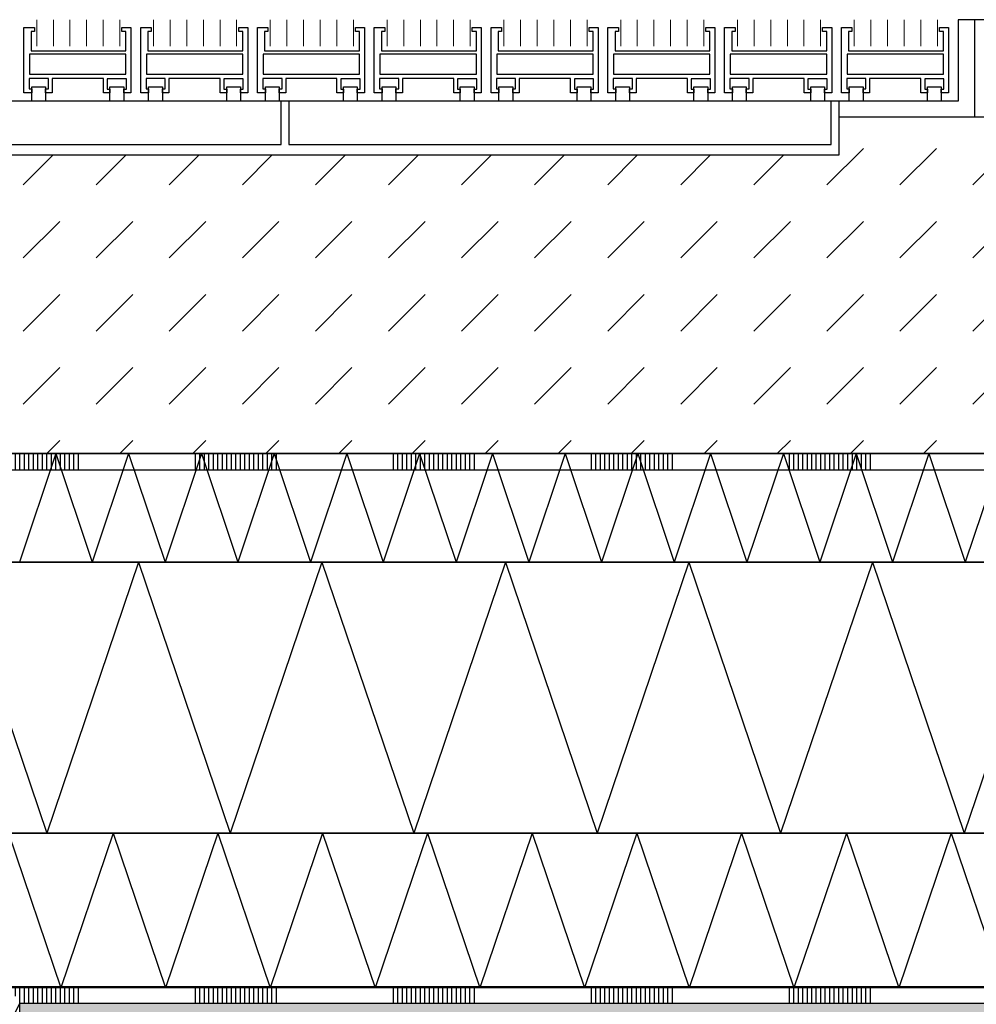
# Model space of a CAD drawing. Units: millimetres. Extents: x 0 to 2066, y 0 to 1303.
# Drawn here: x 529 to 705, y 796 to 978 of the extents above; entities that cross this region are included whole.
import ezdxf

# ---------------------------------------------------------------- set-up
doc = ezdxf.new("R2010")
doc.units = ezdxf.units.MM
doc.header["$LTSCALE"] = 15
doc.linetypes.add('AUSGEZOGEN', pattern=[0])
doc.layers.add('HAURATON_ConstructionSite_Contour', color=7, linetype='Continuous', lineweight=40)
doc.layers.add('HAURATON_ConstructionSite_Hatching', color=8, linetype='Continuous', lineweight=15)

# ---------------------------------------------------------------- blocks, each defined once
blk = doc.blocks.new('AnonymMegaMac_nNn062')
at = {"layer": 'HAURATON_ConstructionSite_Contour', "color": 18, "linetype": 'AUSGEZOGEN', "lineweight": 25, "true_color": 0x000000}
for p, q in [((-71345.61, -9454.6), (-71345.61, -9454.22)), ((-71344.78, -9455.93), (-71344.78, -9454.22)), ((-71343.95, -9457.22), (-71343.95, -9454.22)), ((-71343.12, -9457.22), (-71343.12, -9454.22)), ((-71342.29, -9457.22), (-71342.29, -9454.22)), ((-71341.46, -9457.22), (-71341.46, -9454.22)), ((-71340.63, -9457.22), (-71340.63, -9454.22)), ((-71339.8, -9457.22), (-71339.8, -9454.22)), ((-71338.97, -9457.22), (-71338.97, -9454.22)), ((-71338.14, -9457.22), (-71338.14, -9454.22)), ((-71338.14, -9457.22), (-71338.14, -9454.22)), ((-71337.31, -9457.22), (-71337.31, -9454.22)), ((-71336.48, -9457.22), (-71336.48, -9454.22)), ((-71335.65, -9457.22), (-71335.65, -9454.22)), ((-71334.82, -9457.22), (-71334.82, -9454.22)), ((-71333.99, -9457.22), (-71333.99, -9454.22)), ((-71333.16, -9457.22), (-71333.16, -9454.22)), ((-71311.6, -9457.22), (-71311.6, -9454.22)), ((-71310.77, -9457.22), (-71310.77, -9454.22)), ((-71309.94, -9457.22), (-71309.94, -9454.22)), ((-71309.11, -9457.22), (-71309.11, -9454.22)), ((-71308.28, -9457.22), (-71308.28, -9454.22)), ((-71307.45, -9457.22), (-71307.45, -9454.22)), ((-71306.62, -9457.22), (-71306.62, -9454.22)), ((-71305.79, -9457.22), (-71305.79, -9454.22)), ((-71304.96, -9457.22), (-71304.96, -9454.22)), ((-71304.13, -9457.22), (-71304.13, -9454.22)), ((-71303.3, -9457.22), (-71303.3, -9454.22)), ((-71302.47, -9457.22), (-71302.47, -9454.22)), ((-71301.64, -9457.22), (-71301.64, -9454.22)), ((-71301.64, -9457.22), (-71301.64, -9454.22)), ((-71300.81, -9457.22), (-71300.81, -9454.22)), ((-71299.98, -9457.22), (-71299.98, -9454.22)), ((-71299.15, -9457.22), (-71299.15, -9454.22)), ((-71298.32, -9457.22), (-71298.32, -9454.22)), ((-71297.49, -9457.22), (-71297.49, -9454.22)), ((-71296.66, -9457.22), (-71296.66, -9454.22)), ((-71275.1, -9457.22), (-71275.1, -9454.22)), ((-71274.27, -9457.22), (-71274.27, -9454.22)), ((-71273.44, -9457.22), (-71273.44, -9454.22)), ((-71272.61, -9457.22), (-71272.61, -9454.22)), ((-71271.78, -9457.22), (-71271.78, -9454.22)), ((-71270.95, -9457.22), (-71270.95, -9454.22)), ((-71270.12, -9457.22), (-71270.12, -9454.22)), ((-71269.29, -9457.22), (-71269.29, -9454.22)), ((-71268.46, -9457.22), (-71268.46, -9454.22)), ((-71267.63, -9457.22), (-71267.63, -9454.22)), ((-71266.8, -9457.22), (-71266.8, -9454.22)), ((-71265.97, -9457.22), (-71265.97, -9454.22)), ((-71265.14, -9457.22), (-71265.14, -9454.22)), ((-71265.14, -9457.22), (-71265.14, -9454.22)), ((-71264.31, -9457.22), (-71264.31, -9454.22)), ((-71263.49, -9457.22), (-71263.49, -9454.22)), ((-71262.66, -9457.22), (-71262.66, -9454.22)), ((-71261.83, -9457.22), (-71261.83, -9454.22)), ((-71261, -9457.22), (-71261, -9454.22)), ((-71260.17, -9457.22), (-71260.17, -9454.22)), ((-71238.6, -9457.22), (-71238.6, -9454.22)), ((-71237.77, -9457.22), (-71237.77, -9454.22)), ((-71236.94, -9457.22), (-71236.94, -9454.22)), ((-71236.11, -9457.22), (-71236.11, -9454.22)), ((-71235.28, -9457.22), (-71235.28, -9454.22)), ((-71234.45, -9457.22), (-71234.45, -9454.22)), ((-71233.62, -9457.22), (-71233.62, -9454.22)), ((-71232.79, -9457.22), (-71232.79, -9454.22)), ((-71231.96, -9457.22), (-71231.96, -9454.22)), ((-71231.13, -9457.22), (-71231.13, -9454.22)), ((-71230.31, -9457.22), (-71230.31, -9454.22)), ((-71229.48, -9457.22), (-71229.48, -9454.22)), ((-71228.65, -9457.22), (-71228.65, -9454.22)), ((-71228.65, -9457.22), (-71228.65, -9454.22)), ((-71227.82, -9457.22), (-71227.82, -9454.22)), ((-71226.99, -9457.22), (-71226.99, -9454.22)), ((-71226.16, -9457.22), (-71226.16, -9454.22)), ((-71225.33, -9457.22), (-71225.33, -9454.22)), ((-71224.5, -9457.22), (-71224.5, -9454.22)), ((-71223.67, -9457.22), (-71223.67, -9454.22)), ((-71202.1, -9457.22), (-71202.1, -9454.22)), ((-71201.27, -9457.22), (-71201.27, -9454.22)), ((-71200.44, -9457.22), (-71200.44, -9454.22)), ((-71199.61, -9457.22), (-71199.61, -9454.22)), ((-71198.78, -9457.22), (-71198.78, -9454.22)), ((-71197.96, -9457.22), (-71197.96, -9454.22)), ((-71197.13, -9457.22), (-71197.13, -9454.22)), ((-71196.3, -9457.22), (-71196.3, -9454.22)), ((-71195.47, -9457.22), (-71195.47, -9454.22)), ((-71194.64, -9457.22), (-71194.64, -9454.22)), ((-71193.81, -9457.22), (-71193.81, -9454.22)), ((-71192.98, -9457.22), (-71192.98, -9454.22)), ((-71192.15, -9457.22), (-71192.15, -9454.22)), ((-71192.15, -9457.22), (-71192.15, -9454.22)), ((-71191.32, -9457.22), (-71191.32, -9454.22)), ((-71190.49, -9457.22), (-71190.49, -9454.22)), ((-71189.66, -9457.22), (-71189.66, -9454.22)), ((-71188.83, -9457.22), (-71188.83, -9454.22)), ((-71188, -9457.22), (-71188, -9454.22)), ((-71187.17, -9457.22), (-71187.17, -9454.22)), ((-71165.61, -9457.22), (-71165.61, -9454.22)), ((-71164.78, -9457.22), (-71164.78, -9454.22)), ((-71163.95, -9457.22), (-71163.95, -9454.22)), ((-71163.12, -9457.22), (-71163.12, -9454.22)), ((-71162.29, -9457.22), (-71162.29, -9454.22)), ((-71161.46, -9457.22), (-71161.46, -9454.22)), ((-71160.63, -9457.22), (-71160.63, -9454.22)), ((-71159.8, -9457.22), (-71159.8, -9454.22)), ((-71158.97, -9457.22), (-71158.97, -9454.22)), ((-71158.14, -9457.22), (-71158.14, -9454.22)), ((-71157.31, -9457.22), (-71157.31, -9454.22)), ((-71156.48, -9457.22), (-71156.48, -9454.22)), ((-71155.65, -9457.22), (-71155.65, -9454.22)), ((-71155.65, -9457.22), (-71155.65, -9454.22)), ((-71154.82, -9457.22), (-71154.82, -9454.22)), ((-71153.99, -9457.22), (-71153.99, -9454.22)), ((-71153.16, -9457.22), (-71153.16, -9454.22))]:
    blk.add_line(p, q, dxfattribs=at)
blk = doc.blocks.new('AnonymMegaMac_nNn073')
at = {"layer": 'HAURATON_ConstructionSite_Contour', "color": 18, "linetype": 'AUSGEZOGEN', "lineweight": 25, "true_color": 0x000000}
for p, q in [((-71379.61, -9358.93), (-71379.61, -9355.93)), ((-71378.78, -9358.93), (-71378.78, -9355.93)), ((-71377.96, -9358.93), (-71377.96, -9355.93)), ((-71377.13, -9358.93), (-71377.13, -9355.93)), ((-71376.3, -9358.93), (-71376.3, -9355.93)), ((-71375.47, -9358.93), (-71375.47, -9355.93)), ((-71374.64, -9358.93), (-71374.64, -9355.93)), ((-71374.64, -9358.93), (-71374.64, -9355.93)), ((-71373.81, -9358.93), (-71373.81, -9355.93)), ((-71372.98, -9358.93), (-71372.98, -9355.93)), ((-71372.15, -9358.93), (-71372.15, -9355.93)), ((-71371.32, -9358.93), (-71371.32, -9355.93)), ((-71370.49, -9358.93), (-71370.49, -9355.93)), ((-71369.66, -9358.93), (-71369.66, -9355.93)), ((-71348.09, -9358.93), (-71348.09, -9355.93)), ((-71347.26, -9358.93), (-71347.26, -9355.93)), ((-71346.43, -9358.93), (-71346.43, -9355.93)), ((-71345.61, -9358.93), (-71345.61, -9355.93)), ((-71344.78, -9358.93), (-71344.78, -9355.93)), ((-71343.95, -9358.93), (-71343.95, -9355.93)), ((-71343.12, -9358.93), (-71343.12, -9355.93)), ((-71342.29, -9358.93), (-71342.29, -9355.93)), ((-71341.46, -9358.93), (-71341.46, -9355.93)), ((-71340.63, -9358.93), (-71340.63, -9355.93)), ((-71339.8, -9358.93), (-71339.8, -9355.93)), ((-71338.97, -9358.93), (-71338.97, -9355.93)), ((-71338.14, -9358.93), (-71338.14, -9355.93)), ((-71338.14, -9358.93), (-71338.14, -9355.93)), ((-71337.31, -9358.93), (-71337.31, -9355.93)), ((-71336.48, -9358.93), (-71336.48, -9355.93)), ((-71335.65, -9358.93), (-71335.65, -9355.93)), ((-71334.82, -9358.93), (-71334.82, -9355.93)), ((-71333.99, -9358.93), (-71333.99, -9355.93)), ((-71333.16, -9358.93), (-71333.16, -9355.93)), ((-71311.6, -9358.93), (-71311.6, -9355.93)), ((-71310.77, -9358.93), (-71310.77, -9355.93)), ((-71309.94, -9358.93), (-71309.94, -9355.93)), ((-71309.11, -9358.93), (-71309.11, -9355.93)), ((-71308.28, -9358.93), (-71308.28, -9355.93)), ((-71307.45, -9358.93), (-71307.45, -9355.93)), ((-71306.62, -9358.93), (-71306.62, -9355.93)), ((-71305.79, -9358.93), (-71305.79, -9355.93)), ((-71304.96, -9358.93), (-71304.96, -9355.93)), ((-71304.13, -9358.93), (-71304.13, -9355.93)), ((-71303.3, -9358.93), (-71303.3, -9355.93)), ((-71302.47, -9358.93), (-71302.47, -9355.93)), ((-71301.64, -9358.93), (-71301.64, -9355.93)), ((-71301.64, -9358.93), (-71301.64, -9355.93)), ((-71300.81, -9358.93), (-71300.81, -9355.93)), ((-71299.98, -9358.93), (-71299.98, -9355.93)), ((-71299.15, -9358.93), (-71299.15, -9355.93)), ((-71298.32, -9358.93), (-71298.32, -9355.93)), ((-71297.49, -9358.93), (-71297.49, -9355.93)), ((-71296.66, -9358.93), (-71296.66, -9355.93)), ((-71275.1, -9358.93), (-71275.1, -9355.93)), ((-71274.27, -9358.93), (-71274.27, -9355.93)), ((-71273.44, -9358.93), (-71273.44, -9355.93)), ((-71272.61, -9358.93), (-71272.61, -9355.93)), ((-71271.78, -9358.93), (-71271.78, -9355.93)), ((-71270.95, -9358.93), (-71270.95, -9355.93)), ((-71270.12, -9358.93), (-71270.12, -9355.93)), ((-71269.29, -9358.93), (-71269.29, -9355.93)), ((-71268.46, -9358.93), (-71268.46, -9355.93)), ((-71267.63, -9358.93), (-71267.63, -9355.93)), ((-71266.8, -9358.93), (-71266.8, -9355.93)), ((-71265.97, -9358.93), (-71265.97, -9355.93)), ((-71265.14, -9358.93), (-71265.14, -9355.93)), ((-71265.14, -9358.93), (-71265.14, -9355.93)), ((-71264.31, -9358.93), (-71264.31, -9355.93)), ((-71263.49, -9358.93), (-71263.49, -9355.93)), ((-71262.66, -9358.93), (-71262.66, -9355.93)), ((-71261.83, -9358.93), (-71261.83, -9355.93)), ((-71261, -9358.93), (-71261, -9355.93)), ((-71260.17, -9358.93), (-71260.17, -9355.93)), ((-71238.6, -9358.93), (-71238.6, -9355.93)), ((-71237.77, -9358.93), (-71237.77, -9355.93)), ((-71236.94, -9358.93), (-71236.94, -9355.93)), ((-71236.11, -9358.93), (-71236.11, -9355.93)), ((-71235.28, -9358.93), (-71235.28, -9355.93)), ((-71234.45, -9358.93), (-71234.45, -9355.93)), ((-71233.62, -9358.93), (-71233.62, -9355.93)), ((-71232.79, -9358.93), (-71232.79, -9355.93)), ((-71231.96, -9358.93), (-71231.96, -9355.93)), ((-71231.13, -9358.93), (-71231.13, -9355.93)), ((-71230.31, -9358.93), (-71230.31, -9355.93)), ((-71229.48, -9358.93), (-71229.48, -9355.93)), ((-71228.65, -9358.93), (-71228.65, -9355.93)), ((-71228.65, -9358.93), (-71228.65, -9355.93)), ((-71227.82, -9358.93), (-71227.82, -9355.93)), ((-71226.99, -9358.93), (-71226.99, -9355.93)), ((-71226.16, -9358.93), (-71226.16, -9355.93)), ((-71225.33, -9358.93), (-71225.33, -9355.93)), ((-71224.5, -9358.93), (-71224.5, -9355.93)), ((-71223.67, -9358.93), (-71223.67, -9355.93)), ((-71202.1, -9358.93), (-71202.1, -9355.93)), ((-71201.27, -9358.93), (-71201.27, -9355.93)), ((-71200.44, -9358.93), (-71200.44, -9355.93)), ((-71199.61, -9358.93), (-71199.61, -9355.93)), ((-71198.78, -9358.93), (-71198.78, -9355.93)), ((-71197.96, -9358.93), (-71197.96, -9355.93)), ((-71197.13, -9358.93), (-71197.13, -9355.93)), ((-71196.3, -9358.93), (-71196.3, -9355.93)), ((-71195.47, -9358.93), (-71195.47, -9355.93)), ((-71194.64, -9358.93), (-71194.64, -9355.93)), ((-71193.81, -9358.93), (-71193.81, -9355.93)), ((-71192.98, -9358.93), (-71192.98, -9355.93)), ((-71192.15, -9358.93), (-71192.15, -9355.93)), ((-71192.15, -9358.93), (-71192.15, -9355.93)), ((-71191.32, -9358.93), (-71191.32, -9355.93)), ((-71190.49, -9358.93), (-71190.49, -9355.93)), ((-71189.66, -9358.93), (-71189.66, -9355.93)), ((-71188.83, -9358.93), (-71188.83, -9355.93)), ((-71188, -9358.93), (-71188, -9355.93)), ((-71187.17, -9358.93), (-71187.17, -9355.93))]:
    blk.add_line(p, q, dxfattribs=at)

msp = doc.modelspace()

# ---------------------------------------------------------------- hatches: boundary and pattern name
at = {"layer": 'HAURATON_ConstructionSite_Contour', "linetype": 'AUSGEZOGEN', "lineweight": 25}
msp.add_hatch(color=7, dxfattribs=at).paths.add_polyline_path([(763.124, 934.476), (763.124, 940.476), (722.875, 940.476), (722.875, 796.476), (528.875, 796.476), (528.875, 790.476), (728.875, 790.476), (728.875, 934.476)], flags=0)
at = {"layer": 'HAURATON_ConstructionSite_Hatching', "linetype": 'AUSGEZOGEN', "lineweight": 25}
h = msp.add_hatch(dxfattribs=at)
h.set_pattern_fill('DASH', color=256, scale=3, angle=45, style=0)
h.set_pattern_definition([(45, (-224.864, -143.796), (9e-16, 13.470384), [9.525, -9.525])])
h.paths.add_polyline_path([(706.875, 897.768), (706.875, 959.768), (679.875, 959.768), (679.875, 952.768), (394.563, 952.768), (394.563, 897.768)], flags=0)

# ---------------------------------------------------------------- linework, layer by layer
at = {"layer": 'HAURATON_ConstructionSite_Contour', "color": 7, "linetype": 'AUSGEZOGEN', "lineweight": 25}
for p, q in [((706.875, 977.768), (701.875, 977.768)), ((701.875, 977.768), (701.875, 962.768)), ((704.875, 977.768), (704.875, 959.768)), ((529.618, 976.33), (531.557, 976.33)), ((529.618, 964.291), (529.618, 976.33)), ((530.943, 975.564), (530.943, 972.029)), ((531.557, 975.564), (530.943, 975.564)), ((531.557, 976.33), (531.557, 975.564)), ((547.692, 976.33), (549.357, 976.33)), ((547.692, 975.564), (547.692, 976.33)), ((548.439, 975.564), (547.692, 975.564)), ((548.439, 972.029), (548.439, 975.564)), ((549.357, 976.33), (549.357, 964.291)), ((551.15, 976.33), (553.089, 976.33)), ((551.15, 964.291), (551.15, 976.33)), ((552.475, 975.564), (552.475, 972.029)), ((553.089, 975.564), (552.475, 975.564)), ((553.089, 976.33), (553.089, 975.564)), ((569.224, 976.33), (570.889, 976.33)), ((569.224, 975.564), (569.224, 976.33)), ((569.972, 975.564), (569.224, 975.564)), ((569.972, 972.029), (569.972, 975.564)), ((570.889, 976.33), (570.889, 964.291)), ((572.682, 976.33), (574.621, 976.33)), ((572.682, 964.291), (572.682, 976.33)), ((574.007, 975.564), (574.007, 972.029)), ((574.621, 975.564), (574.007, 975.564)), ((574.621, 976.33), (574.621, 975.564)), ((590.756, 976.33), (592.421, 976.33)), ((590.756, 975.564), (590.756, 976.33)), ((591.504, 975.564), (590.756, 975.564)), ((591.504, 972.029), (591.504, 975.564)), ((592.421, 976.33), (592.421, 964.291)), ((594.214, 976.33), (596.153, 976.33)), ((594.214, 964.291), (594.214, 976.33)), ((595.539, 975.564), (595.539, 972.029)), ((596.153, 975.564), (595.539, 975.564)), ((596.153, 976.33), (596.153, 975.564)), ((612.288, 976.33), (613.953, 976.33)), ((612.288, 975.564), (612.288, 976.33)), ((613.036, 975.564), (612.288, 975.564)), ((613.036, 972.029), (613.036, 975.564)), ((613.953, 976.33), (613.953, 964.291)), ((615.746, 976.33), (617.685, 976.33)), ((615.746, 964.291), (615.746, 976.33)), ((617.071, 975.564), (617.071, 972.029)), ((617.685, 975.564), (617.071, 975.564)), ((617.685, 976.33), (617.685, 975.564)), ((633.82, 976.33), (635.485, 976.33)), ((633.82, 975.564), (633.82, 976.33)), ((634.568, 975.564), (633.82, 975.564)), ((634.568, 972.029), (634.568, 975.564)), ((635.485, 976.33), (635.485, 964.291)), ((637.278, 976.33), (639.217, 976.33)), ((637.278, 964.291), (637.278, 976.33)), ((638.603, 975.564), (638.603, 972.029)), ((639.217, 975.564), (638.603, 975.564)), ((639.217, 976.33), (639.217, 975.564)), ((655.352, 976.33), (657.017, 976.33)), ((655.352, 975.564), (655.352, 976.33)), ((656.1, 975.564), (655.352, 975.564)), ((656.1, 972.029), (656.1, 975.564)), ((657.017, 976.33), (657.017, 964.291)), ((658.81, 976.33), (660.749, 976.33)), ((658.81, 964.291), (658.81, 976.33)), ((660.135, 975.564), (660.135, 972.029)), ((660.749, 975.564), (660.135, 975.564)), ((660.749, 976.33), (660.749, 975.564)), ((676.884, 976.33), (678.549, 976.33)), ((676.884, 975.564), (676.884, 976.33)), ((677.632, 975.564), (676.884, 975.564)), ((677.632, 972.029), (677.632, 975.564)), ((678.549, 976.33), (678.549, 964.291)), ((680.343, 976.33), (682.281, 976.33)), ((680.343, 964.291), (680.343, 976.33)), ((681.667, 975.564), (681.667, 972.029)), ((682.281, 975.564), (681.667, 975.564)), ((682.281, 976.33), (682.281, 975.564)), ((698.416, 976.33), (700.081, 976.33)), ((698.416, 975.564), (698.416, 976.33)), ((699.164, 975.564), (698.416, 975.564)), ((699.164, 972.029), (699.164, 975.564)), ((700.081, 976.33), (700.081, 964.291)), ((548.439, 971.41), (530.662, 971.41)), ((530.662, 971.41), (530.662, 967.697)), ((530.943, 972.029), (548.439, 972.029)), ((548.439, 967.697), (548.439, 971.41)), ((569.972, 971.41), (552.194, 971.41)), ((552.194, 971.41), (552.194, 967.697)), ((552.475, 972.029), (569.972, 972.029)), ((569.972, 967.697), (569.972, 971.41)), ((591.504, 971.41), (573.726, 971.41)), ((573.726, 971.41), (573.726, 967.697)), ((574.007, 972.029), (591.504, 972.029)), ((591.504, 967.697), (591.504, 971.41)), ((613.036, 971.41), (595.258, 971.41)), ((595.258, 971.41), (595.258, 967.697)), ((595.539, 972.029), (613.036, 972.029)), ((613.036, 967.697), (613.036, 971.41)), ((634.568, 971.41), (616.79, 971.41)), ((616.79, 971.41), (616.79, 967.697)), ((617.071, 972.029), (634.568, 972.029)), ((634.568, 967.697), (634.568, 971.41)), ((656.1, 971.41), (638.322, 971.41)), ((638.322, 971.41), (638.322, 967.697)), ((638.603, 972.029), (656.1, 972.029)), ((656.1, 967.697), (656.1, 971.41)), ((677.632, 971.41), (659.854, 971.41)), ((659.854, 971.41), (659.854, 967.697)), ((660.135, 972.029), (677.632, 972.029)), ((677.632, 967.697), (677.632, 971.41)), ((699.164, 971.41), (681.386, 971.41)), ((681.386, 971.41), (681.386, 967.697)), ((681.667, 972.029), (699.164, 972.029)), ((699.164, 967.697), (699.164, 971.41)), ((530.662, 967.697), (548.439, 967.697)), ((552.194, 967.697), (569.972, 967.697)), ((573.726, 967.697), (591.504, 967.697)), ((595.258, 967.697), (613.036, 967.697)), ((616.79, 967.697), (634.568, 967.697)), ((638.322, 967.697), (656.1, 967.697)), ((659.854, 967.697), (677.632, 967.697)), ((681.386, 967.697), (699.164, 967.697)), ((530.606, 966.909), (530.606, 964.996)), ((534.15, 966.909), (530.606, 966.909)), ((534.15, 964.996), (534.15, 966.909)), ((534.825, 966.909), (534.825, 964.291)), ((544.276, 966.909), (534.825, 966.909)), ((544.276, 964.291), (544.276, 966.909)), ((544.98, 966.881), (544.98, 964.94)), ((548.524, 966.881), (544.98, 966.881)), ((548.524, 964.94), (548.524, 966.881)), ((552.138, 966.909), (552.138, 964.996)), ((555.682, 966.909), (552.138, 966.909)), ((555.682, 964.996), (555.682, 966.909)), ((556.357, 966.909), (556.357, 964.291)), ((565.808, 966.909), (556.357, 966.909)), ((565.808, 964.291), (565.808, 966.909)), ((566.512, 966.881), (566.512, 964.94)), ((570.056, 966.881), (566.512, 966.881)), ((570.056, 964.94), (570.056, 966.881)), ((573.67, 966.909), (573.67, 964.996)), ((577.214, 966.909), (573.67, 966.909)), ((577.214, 964.996), (577.214, 966.909)), ((577.889, 966.909), (577.889, 964.291)), ((587.34, 966.909), (577.889, 966.909)), ((587.34, 964.291), (587.34, 966.909)), ((588.044, 966.881), (588.044, 964.94)), ((591.588, 966.881), (588.044, 966.881)), ((591.588, 964.94), (591.588, 966.881)), ((595.202, 966.909), (595.202, 964.996)), ((598.746, 966.909), (595.202, 966.909)), ((598.746, 964.996), (598.746, 966.909)), ((599.421, 966.909), (599.421, 964.291)), ((608.872, 966.909), (599.421, 966.909)), ((608.872, 964.291), (608.872, 966.909)), ((609.576, 966.881), (609.576, 964.94)), ((613.12, 966.881), (609.576, 966.881)), ((613.12, 964.94), (613.12, 966.881)), ((616.734, 966.909), (616.734, 964.996)), ((620.278, 966.909), (616.734, 966.909)), ((620.278, 964.996), (620.278, 966.909)), ((620.953, 966.909), (620.953, 964.291)), ((630.404, 966.909), (620.953, 966.909)), ((630.404, 964.291), (630.404, 966.909)), ((631.108, 966.881), (631.108, 964.94)), ((634.652, 966.881), (631.108, 966.881)), ((634.652, 964.94), (634.652, 966.881)), ((638.266, 966.909), (638.266, 964.996)), ((641.81, 966.909), (638.266, 966.909)), ((641.81, 964.996), (641.81, 966.909)), ((642.485, 966.909), (642.485, 964.291)), ((651.937, 966.909), (642.485, 966.909)), ((651.937, 964.291), (651.937, 966.909)), ((652.64, 966.881), (652.64, 964.94)), ((656.184, 966.881), (652.64, 966.881)), ((656.184, 964.94), (656.184, 966.881)), ((659.798, 966.909), (659.798, 964.996)), ((663.342, 966.909), (659.798, 966.909)), ((663.342, 964.996), (663.342, 966.909)), ((664.017, 966.909), (664.017, 964.291)), ((673.469, 966.909), (664.017, 966.909)), ((673.469, 964.291), (673.469, 966.909)), ((674.172, 966.881), (674.172, 964.94)), ((677.716, 966.881), (674.172, 966.881)), ((677.716, 964.94), (677.716, 966.881)), ((681.33, 966.909), (681.33, 964.996)), ((684.874, 966.909), (681.33, 966.909)), ((684.874, 964.996), (684.874, 966.909)), ((685.549, 966.909), (685.549, 964.291)), ((695.001, 966.909), (685.549, 966.909)), ((695.001, 964.291), (695.001, 966.909)), ((695.704, 966.881), (695.704, 964.94)), ((699.248, 966.881), (695.704, 966.881)), ((699.248, 964.94), (699.248, 966.881)), ((531.075, 964.291), (529.618, 964.291)), ((530.606, 964.996), (531.075, 964.996)), ((531.075, 962.768), (531.075, 965.367)), ((531.075, 965.367), (533.618, 965.367)), ((531.075, 964.996), (531.075, 964.291)), ((533.618, 965.367), (533.618, 962.768)), ((533.618, 964.996), (534.15, 964.996)), ((533.618, 964.291), (533.618, 964.996)), ((534.825, 964.291), (533.618, 964.291)), ((545.483, 964.291), (544.276, 964.291)), ((544.98, 964.94), (545.483, 964.94)), ((545.483, 965.367), (548.026, 965.367)), ((545.483, 962.768), (545.483, 965.367)), ((545.483, 964.94), (545.483, 964.291)), ((548.026, 965.367), (548.026, 962.768)), ((548.026, 964.94), (548.524, 964.94)), ((548.026, 964.291), (548.026, 964.94)), ((549.357, 964.291), (548.026, 964.291)), ((552.607, 964.291), (551.15, 964.291)), ((552.138, 964.996), (552.607, 964.996)), ((552.607, 962.768), (552.607, 965.367)), ((552.607, 965.367), (555.151, 965.367)), ((552.607, 964.996), (552.607, 964.291)), ((555.151, 965.367), (555.151, 962.768)), ((555.151, 964.996), (555.682, 964.996)), ((555.151, 964.291), (555.151, 964.996)), ((556.357, 964.291), (555.151, 964.291)), ((567.015, 964.291), (565.808, 964.291)), ((566.512, 964.94), (567.015, 964.94)), ((567.015, 965.367), (569.558, 965.367)), ((567.015, 962.768), (567.015, 965.367)), ((567.015, 964.94), (567.015, 964.291)), ((569.558, 965.367), (569.558, 962.768)), ((569.558, 964.94), (570.056, 964.94)), ((569.558, 964.291), (569.558, 964.94)), ((570.889, 964.291), (569.558, 964.291)), ((574.139, 964.291), (572.682, 964.291)), ((573.67, 964.996), (574.139, 964.996)), ((574.139, 962.768), (574.139, 965.367)), ((574.139, 965.367), (576.683, 965.367)), ((574.139, 964.996), (574.139, 964.291)), ((576.683, 965.367), (576.683, 962.768)), ((576.683, 964.996), (577.214, 964.996)), ((576.683, 964.291), (576.683, 964.996)), ((577.889, 964.291), (576.683, 964.291)), ((588.547, 964.291), (587.34, 964.291)), ((588.044, 964.94), (588.547, 964.94)), ((588.547, 965.367), (591.09, 965.367)), ((588.547, 962.768), (588.547, 965.367)), ((588.547, 964.94), (588.547, 964.291)), ((591.09, 965.367), (591.09, 962.768)), ((591.09, 964.94), (591.588, 964.94)), ((591.09, 964.291), (591.09, 964.94)), ((592.421, 964.291), (591.09, 964.291)), ((595.671, 964.291), (594.214, 964.291)), ((595.202, 964.996), (595.671, 964.996)), ((595.671, 962.768), (595.671, 965.367)), ((595.671, 965.367), (598.215, 965.367)), ((595.671, 964.996), (595.671, 964.291)), ((598.215, 965.367), (598.215, 962.768)), ((598.215, 964.996), (598.746, 964.996)), ((598.215, 964.291), (598.215, 964.996)), ((599.421, 964.291), (598.215, 964.291)), ((610.079, 964.291), (608.872, 964.291)), ((609.576, 964.94), (610.079, 964.94)), ((610.079, 965.367), (612.622, 965.367)), ((610.079, 962.768), (610.079, 965.367)), ((610.079, 964.94), (610.079, 964.291)), ((612.622, 965.367), (612.622, 962.768)), ((612.622, 964.94), (613.12, 964.94)), ((612.622, 964.291), (612.622, 964.94)), ((613.953, 964.291), (612.622, 964.291)), ((617.203, 964.291), (615.746, 964.291)), ((616.734, 964.996), (617.203, 964.996)), ((617.203, 962.768), (617.203, 965.367)), ((617.203, 965.367), (619.747, 965.367)), ((617.203, 964.996), (617.203, 964.291)), ((619.747, 965.367), (619.747, 962.768)), ((619.747, 964.996), (620.278, 964.996)), ((619.747, 964.291), (619.747, 964.996)), ((620.953, 964.291), (619.747, 964.291)), ((631.611, 964.291), (630.404, 964.291)), ((631.108, 964.94), (631.611, 964.94)), ((631.611, 965.367), (634.154, 965.367)), ((631.611, 962.768), (631.611, 965.367)), ((631.611, 964.94), (631.611, 964.291)), ((634.154, 965.367), (634.154, 962.768)), ((634.154, 964.94), (634.652, 964.94)), ((634.154, 964.291), (634.154, 964.94)), ((635.485, 964.291), (634.154, 964.291)), ((638.735, 964.291), (637.278, 964.291)), ((638.266, 964.996), (638.735, 964.996)), ((638.735, 962.768), (638.735, 965.367)), ((638.735, 965.367), (641.279, 965.367)), ((638.735, 964.996), (638.735, 964.291)), ((641.279, 965.367), (641.279, 962.768)), ((641.279, 964.996), (641.81, 964.996)), ((641.279, 964.291), (641.279, 964.996)), ((642.485, 964.291), (641.279, 964.291)), ((653.143, 964.291), (651.937, 964.291)), ((652.64, 964.94), (653.143, 964.94)), ((653.143, 965.367), (655.687, 965.367)), ((653.143, 962.768), (653.143, 965.367)), ((653.143, 964.94), (653.143, 964.291)), ((655.687, 965.367), (655.687, 962.768)), ((655.687, 964.94), (656.184, 964.94)), ((655.687, 964.291), (655.687, 964.94)), ((657.017, 964.291), (655.687, 964.291)), ((660.267, 964.291), (658.81, 964.291)), ((659.798, 964.996), (660.267, 964.996)), ((660.267, 962.768), (660.267, 965.367)), ((660.267, 965.367), (662.811, 965.367)), ((660.267, 964.996), (660.267, 964.291)), ((662.811, 965.367), (662.811, 962.768)), ((662.811, 964.996), (663.342, 964.996)), ((662.811, 964.291), (662.811, 964.996)), ((664.017, 964.291), (662.811, 964.291)), ((674.675, 964.291), (673.469, 964.291)), ((674.172, 964.94), (674.675, 964.94)), ((674.675, 965.367), (677.219, 965.367)), ((674.675, 962.768), (674.675, 965.367)), ((674.675, 964.94), (674.675, 964.291)), ((677.219, 965.367), (677.219, 962.768)), ((677.219, 964.94), (677.716, 964.94)), ((677.219, 964.291), (677.219, 964.94)), ((678.549, 964.291), (677.219, 964.291)), ((681.799, 964.291), (680.343, 964.291)), ((681.33, 964.996), (681.799, 964.996)), ((681.799, 962.768), (681.799, 965.367)), ((681.799, 965.367), (684.343, 965.367)), ((681.799, 964.996), (681.799, 964.291)), ((684.343, 965.367), (684.343, 962.768)), ((684.343, 964.996), (684.874, 964.996)), ((684.343, 964.291), (684.343, 964.996)), ((685.549, 964.291), (684.343, 964.291)), ((696.207, 964.291), (695.001, 964.291)), ((695.704, 964.94), (696.207, 964.94)), ((696.207, 965.367), (698.751, 965.367)), ((696.207, 962.768), (696.207, 965.367)), ((696.207, 964.94), (696.207, 964.291)), ((698.751, 965.367), (698.751, 962.768)), ((698.751, 964.94), (699.248, 964.94)), ((698.751, 964.291), (698.751, 964.94)), ((700.081, 964.291), (698.751, 964.291)), ((577.071, 962.768), (394.563, 962.768)), ((701.875, 962.768), (394.563, 962.768)), ((533.618, 962.768), (531.075, 962.768)), ((548.026, 962.768), (545.483, 962.768)), ((555.151, 962.768), (552.607, 962.768)), ((569.558, 962.768), (567.015, 962.768)), ((576.683, 962.768), (574.139, 962.768)), ((577.071, 954.768), (577.071, 962.768)), ((678.473, 962.768), (578.473, 962.768)), ((578.473, 962.768), (578.473, 954.768)), ((591.09, 962.768), (588.547, 962.768)), ((598.215, 962.768), (595.671, 962.768)), ((612.622, 962.768), (610.079, 962.768)), ((619.747, 962.768), (617.203, 962.768)), ((634.154, 962.768), (631.611, 962.768)), ((641.279, 962.768), (638.735, 962.768)), ((655.687, 962.768), (653.143, 962.768)), ((662.811, 962.768), (660.267, 962.768)), ((677.219, 962.768), (674.675, 962.768)), ((678.473, 954.768), (678.473, 962.768)), ((679.875, 962.768), (679.875, 959.768)), ((684.343, 962.768), (681.799, 962.768)), ((698.751, 962.768), (696.207, 962.768)), ((706.875, 959.768), (679.875, 959.768)), ((679.875, 959.768), (679.875, 952.768)), ((704.875, 959.768), (679.875, 959.768)), ((394.563, 954.768), (577.071, 954.768)), ((578.473, 954.768), (678.473, 954.768)), ((679.875, 952.768), (394.563, 952.768)), ((394.563, 897.768), (706.875, 897.768)), ((394.563, 897.768), (709.875, 897.768)), ((535.521, 897.768), (528.815, 877.768)), ((535.521, 897.768), (542.226, 877.768)), ((548.932, 897.768), (542.226, 877.768)), ((548.932, 897.768), (555.638, 877.768)), ((562.344, 897.768), (555.638, 877.768)), ((562.344, 897.768), (569.05, 877.768)), ((575.756, 897.768), (569.05, 877.768)), ((575.756, 897.768), (582.462, 877.768)), ((589.168, 897.768), (582.462, 877.768)), ((589.168, 897.768), (595.874, 877.768)), ((602.58, 897.768), (595.874, 877.768)), ((602.58, 897.768), (609.286, 877.768)), ((615.992, 897.768), (609.286, 877.768)), ((615.992, 897.768), (622.698, 877.768)), ((629.403, 897.768), (622.698, 877.768)), ((629.403, 897.768), (636.109, 877.768)), ((642.815, 897.768), (636.109, 877.768)), ((642.815, 897.768), (649.521, 877.768)), ((656.227, 897.768), (649.521, 877.768)), ((656.227, 897.768), (662.933, 877.768)), ((669.639, 897.768), (662.933, 877.768)), ((669.639, 897.768), (676.345, 877.768)), ((683.051, 897.768), (676.345, 877.768)), ((683.051, 897.768), (689.757, 877.768)), ((696.463, 897.768), (689.757, 877.768)), ((696.463, 897.768), (703.169, 877.768)), ((709.875, 897.768), (703.169, 877.768)), ((394.563, 877.768), (719.875, 877.768)), ((709.875, 877.768), (394.563, 877.768)), ((394.563, 877.768), (719.875, 877.768)), ((516.932, 877.768), (533.844, 827.768)), ((550.756, 877.768), (533.844, 827.768)), ((550.756, 877.768), (567.668, 827.768)), ((584.58, 877.768), (567.668, 827.768)), ((584.58, 877.768), (601.491, 827.768)), ((618.403, 877.768), (601.491, 827.768)), ((618.403, 877.768), (635.315, 827.768)), ((652.227, 877.768), (635.315, 827.768)), ((652.227, 877.768), (669.139, 827.768)), ((686.051, 877.768), (669.139, 827.768)), ((686.051, 877.768), (702.963, 827.768)), ((719.875, 877.768), (702.963, 827.768)), ((719.875, 827.768), (394.563, 827.768)), ((526.767, 827.768), (719.875, 827.768)), ((526.767, 827.768), (536.423, 799.268)), ((546.078, 827.768), (536.423, 799.268)), ((546.078, 827.768), (555.734, 799.268)), ((565.389, 827.768), (555.734, 799.268)), ((565.389, 827.768), (575.044, 799.268)), ((584.7, 827.768), (575.044, 799.268)), ((584.7, 827.768), (594.355, 799.268)), ((604.01, 827.768), (594.355, 799.268)), ((604.01, 827.768), (613.666, 799.268)), ((623.321, 827.768), (613.666, 799.268)), ((623.321, 827.768), (632.976, 799.268)), ((642.632, 827.768), (632.976, 799.268)), ((642.632, 827.768), (652.287, 799.268)), ((661.942, 827.768), (652.287, 799.268)), ((661.942, 827.768), (671.598, 799.268)), ((681.253, 827.768), (671.598, 799.268)), ((681.253, 827.768), (690.908, 799.268)), ((700.564, 827.768), (690.908, 799.268)), ((700.564, 827.768), (710.219, 799.268)), ((719.875, 799.268), (526.767, 799.268)), ((528.875, 796.476), (722.875, 796.476)), ((528.875, 790.476), (528.875, 796.476))]:
    msp.add_line(p, q, dxfattribs=at)
for points in [[(706.875, 897.768), (394.563, 897.768)], [(394.563, 894.768), (706.875, 894.768)], [(719.875, 799.476), (527.006, 799.476)], [(519.682, 777.768), (528.875, 796.476)], [(528.875, 796.476), (719.875, 796.476)]]:
    msp.add_lwpolyline(points, dxfattribs=at)
at = {"layer": 'HAURATON_ConstructionSite_Hatching'}
for p, q in [((531.987, 972.882), (531.987, 977.768)), ((535.051, 972.882), (535.051, 977.768)), ((538.116, 972.882), (538.116, 977.768)), ((541.181, 972.882), (541.181, 977.768)), ((544.246, 972.882), (544.246, 977.768)), ((547.311, 972.882), (547.311, 977.768)), ((553.519, 972.882), (553.519, 977.768)), ((556.584, 972.882), (556.584, 977.768)), ((559.648, 972.882), (559.648, 977.768)), ((562.713, 972.882), (562.713, 977.768)), ((565.778, 972.882), (565.778, 977.768)), ((568.843, 972.882), (568.843, 977.768)), ((575.051, 972.882), (575.051, 977.768)), ((578.116, 972.882), (578.116, 977.768)), ((581.181, 972.882), (581.181, 977.768)), ((584.245, 972.882), (584.245, 977.768)), ((587.31, 972.882), (587.31, 977.768)), ((590.375, 972.882), (590.375, 977.768)), ((596.583, 972.882), (596.583, 977.768)), ((599.648, 972.882), (599.648, 977.768)), ((602.713, 972.882), (602.713, 977.768)), ((605.777, 972.882), (605.777, 977.768)), ((608.842, 972.882), (608.842, 977.768)), ((611.907, 972.882), (611.907, 977.768)), ((618.115, 972.882), (618.115, 977.768)), ((621.18, 972.882), (621.18, 977.768)), ((624.245, 972.882), (624.245, 977.768)), ((627.31, 972.882), (627.31, 977.768)), ((630.374, 972.882), (630.374, 977.768)), ((633.439, 972.882), (633.439, 977.768)), ((639.647, 972.882), (639.647, 977.768)), ((642.712, 972.882), (642.712, 977.768)), ((645.777, 972.882), (645.777, 977.768)), ((648.842, 972.882), (648.842, 977.768)), ((651.907, 972.882), (651.907, 977.768)), ((654.971, 972.882), (654.971, 977.768)), ((661.179, 972.882), (661.179, 977.768)), ((664.244, 972.882), (664.244, 977.768)), ((667.309, 972.882), (667.309, 977.768)), ((670.374, 972.882), (670.374, 977.768)), ((673.439, 972.882), (673.439, 977.768)), ((676.503, 972.882), (676.503, 977.768)), ((682.711, 972.882), (682.711, 977.768)), ((685.776, 972.882), (685.776, 977.768)), ((688.841, 972.882), (688.841, 977.768)), ((691.906, 972.882), (691.906, 977.768)), ((694.971, 972.882), (694.971, 977.768)), ((698.036, 972.882), (698.036, 977.768))]:
    msp.add_line(p, q, dxfattribs=at)

# ---------------------------------------------------------------- block references
at = {"layer": 'HAURATON_ConstructionSite_Contour', "color": 7, "linetype": 'AUSGEZOGEN', "lineweight": 25}
for name in ['AnonymMegaMac_nNn073', 'AnonymMegaMac_nNn062']:
    msp.add_blockref(name, (71872.846, 10253.699), dxfattribs=at)

doc.saveas('drawing.dxf')
